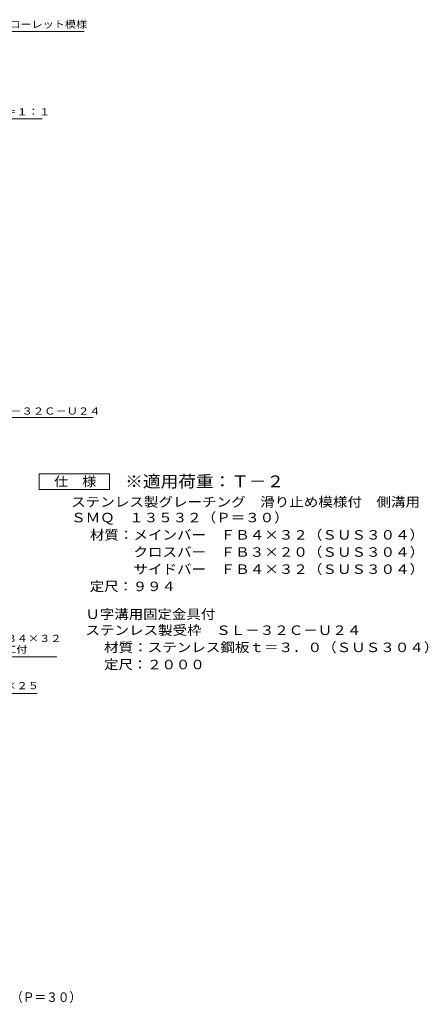
# Model space of a CAD drawing. Units: millimetres. Extents: x -1636 to 2244, y -1940 to 1617.
# Drawn here: x 935 to 2244, y -1896 to 1261 of the extents above; entities that cross this region are included whole.
import ezdxf

# ---------------------------------------------------------------- set-up
doc = ezdxf.new("R2010")
doc.units = ezdxf.units.MM
doc.header["$LTSCALE"] = 10
for name, color, linetype in [('C-5', 7, 'Continuous'), ('D-5', 7, 'Continuous'), ('F-0ﾚｲﾔ', 7, 'Continuous')]:
    doc.layers.add(name, color=color, linetype=linetype)
doc.styles.add('ＭＳ ゴシック', font='txt', dxfattribs={"height": 1})

msp = doc.modelspace()

# ---------------------------------------------------------------- linework, layer by layer
at = {"layer": 'C-5', "color": 7, "linetype": 'Continuous', "lineweight": 9}
for p, q in [((894.5, 1223.1), (1141.6, 1223.1)), ((568.6, 943), (1006.6, 943))]:
    msp.add_line(p, q, dxfattribs=at)
at = {"layer": 'D-5', "color": 7, "linetype": 'Continuous', "lineweight": 9}
for p, q in [((544, -14.3), (1170.5, -14.3)), ((997.8, -245.5), (997.8, -195.5)), ((997.8, -195.5), (1222.8, -195.5)), ((1222.8, -195.5), (1222.8, -245.5)), ((1222.8, -245.5), (997.8, -245.5)), ((1053.9, -781.8), (650.1, -781.8)), ((592, -899.8), (990.8, -899.8))]:
    msp.add_line(p, q, dxfattribs=at)

# ---------------------------------------------------------------- texts
at = {"layer": 'C-5', "color": 7, "linetype": 'Continuous', "lineweight": 9, "style": 'ＭＳ ゴシック'}
for s, width, p in [('ローレット模様', 1.142857, (901.6, 1234.4)), ('メインバー表面\u3000Ｓ＝１：１', 1.153846, (565, 953.9))]:
    msp.add_text(s, height=22.86, dxfattribs=dict(at, width=width)).set_placement(p)
at = {"layer": 'D-5', "color": 7, "linetype": 'Continuous', "lineweight": 9, "style": 'ＭＳ ゴシック', "width": 1.157407}
msp.add_text('ステンレス製受枠ＳＬ－３２Ｃ－Ｕ２４', height=22.86, rotation=359.9999, dxfattribs=at).set_placement((544, -5.3))
at = {"layer": 'D-5', "color": 2, "linetype": 'Continuous', "lineweight": 9, "style": 'ＭＳ ゴシック'}
for s, width, p in [('仕\u3000様', 1.083333, (1045.3, -234.9)), ('ステンレス製グレーチング\u3000滑り止め模様付\u3000側溝用', 1.119792, (1099.9, -300.6)), ('ＳＭＱ\u3000１３５３２（Ｐ＝３０）', 1.116667, (1099.9, -350.6)), ('材質：メインバー\u3000ＦＢ４×３２（ＳＵＳ３０４）', 1.119565, (1159.6, -406.1)), ('\u3000\u3000\u3000クロスバー\u3000ＦＢ３×２０（ＳＵＳ３０４）', 1.119565, (1159.6, -461.1)), ('\u3000\u3000\u3000サイドバー\u3000ＦＢ４×３２（ＳＵＳ３０４）', 1.119565, (1159.6, -516.1)), ('定尺：９９４', 1.104167, (1159.6, -571.1)), ('Ｕ字溝用固定金具付', 1.111111, (1145.6, -660.4)), ('ステンレス製受枠\u3000ＳＬ－３２Ｃ－Ｕ２４', 1.118421, (1145.6, -711.7)), ('材質：ステンレス鋼板ｔ＝３．０（ＳＵＳ３０４）', 1.119565, (1205.3, -766.7)), ('定尺：２０００', 1.107143, (1205.3, -821.7))]:
    msp.add_text(s, height=30.48, dxfattribs=dict(at, width=width)).set_placement(p)
at = {"layer": 'D-5', "color": 3, "linetype": 'Continuous', "lineweight": 9, "style": 'ＭＳ ゴシック', "width": 1.088889}
msp.add_text('※適用荷重：Ｔ－２', height=38.1, dxfattribs=at).set_placement((1272.8, -238.5))
at = {"layer": 'D-5', "color": 7, "linetype": 'Continuous', "lineweight": 9, "style": 'ＭＳ ゴシック'}
for s, width, p in [('固定金具：ＦＢ４×３２', 1.151515, (673.9, -734.2)), ('Ｍ６タップ加工付', 1.145833, (673.9, -769.2)), ('六角ボルト：Ｍ６×２５', 1.151515, (601.7, -885.6))]:
    msp.add_text(s, height=22.86, dxfattribs=dict(at, width=width)).set_placement(p)
at = {"layer": 'F-0ﾚｲﾔ', "color": 2, "linetype": 'Continuous', "lineweight": 211, "style": 'ＭＳ ゴシック', "width": 0.899375}
msp.add_text('ステンレス製グレーチング\u3000滑り止め模様付\u3000側溝用\u3000ＳＭＱ\u3000１３５３２（Ｐ＝３０）', height=30.48, dxfattribs=at).set_placement((-364.1, -1888))

doc.saveas('drawing.dxf')
